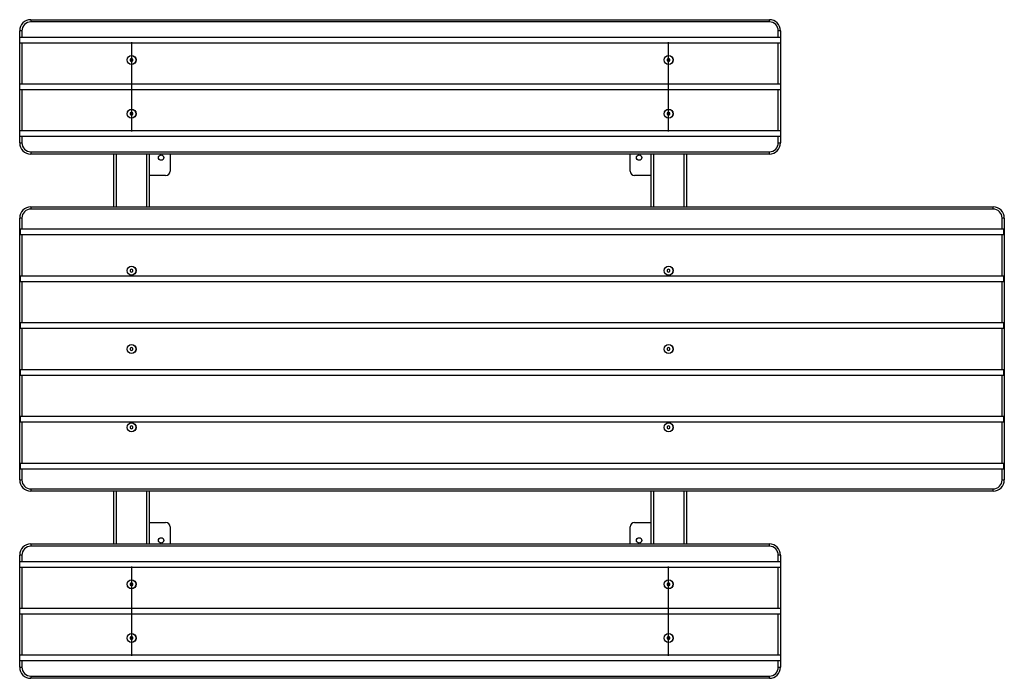
# Model space of a CAD drawing. Units: millimetres. Extents: x 1361 to 3561, y 3390 to 4861.
import ezdxf

# ---------------------------------------------------------------- set-up
doc = ezdxf.new("R2010")
doc.units = ezdxf.units.MM
doc.header["$LTSCALE"] = 20
doc.header["$PDSIZE"] = -1
doc.linetypes.add('CENTERX2', pattern=[20.32, 12.7, -2.54, 2.54, -2.54])

msp = doc.modelspace()

# ---------------------------------------------------------------- linework, layer by layer
at = {"color": 7, "linetype": 'Continuous', "lineweight": 25}
for p, q in [((1386, 4861.2), (1386, 4856.2)), ((1386, 4861.2), (3036, 4861.2)), ((3036, 4856.2), (1386, 4856.2)), ((3036, 4856.2), (3036, 4861.2)), ((1366, 4836.2), (1361, 4836.2)), ((1361, 4586.2), (1361, 4836.2)), ((1366, 4821.2), (1361.4, 4821.2)), ((1361.4, 4809.2), (1361.4, 4821.2)), ((1366, 4836.2), (1366, 4821.2)), ((3056, 4821.2), (1366, 4821.2)), ((3061, 4836.2), (3056, 4836.2)), ((3056, 4821.2), (3056, 4836.2)), ((3060.6, 4821.2), (3056, 4821.2)), ((3060.6, 4821.2), (3060.6, 4809.2)), ((3061, 4836.2), (3061, 4586.2)), ((1361.4, 4809.2), (1366, 4809.2)), ((1366, 4809.2), (1366, 4717.2)), ((1366, 4809.2), (3056, 4809.2)), ((3056, 4717.2), (3056, 4809.2)), ((3056, 4809.2), (3060.6, 4809.2)), ((1611, 4774.7), (1608, 4772.9)), ((1614, 4772.9), (1611, 4774.7)), ((2811, 4774.7), (2808, 4772.9)), ((2814, 4772.9), (2811, 4774.7)), ((1608, 4772.9), (1608, 4769.5)), ((1608, 4769.5), (1611, 4767.7)), ((1611, 4767.7), (1614, 4769.5)), ((1614, 4769.5), (1614, 4772.9)), ((2808, 4772.9), (2808, 4769.5)), ((2808, 4769.5), (2811, 4767.7)), ((2811, 4767.7), (2814, 4769.5)), ((2814, 4769.5), (2814, 4772.9)), ((1366, 4717.2), (1361.4, 4717.2)), ((1361.4, 4705.2), (1361.4, 4717.2)), ((3056, 4717.2), (1366, 4717.2)), ((3060.6, 4717.2), (3056, 4717.2)), ((3060.6, 4717.2), (3060.6, 4705.2)), ((1361.4, 4705.2), (1366, 4705.2)), ((1366, 4705.2), (1366, 4613.2)), ((1366, 4705.2), (3056, 4705.2)), ((3056, 4613.2), (3056, 4705.2)), ((3056, 4705.2), (3060.6, 4705.2)), ((1611, 4654.7), (1608, 4652.9)), ((1608, 4652.9), (1608, 4649.5)), ((1608, 4649.5), (1611, 4647.7)), ((1614, 4652.9), (1611, 4654.7)), ((1611, 4647.7), (1614, 4649.5)), ((1614, 4649.5), (1614, 4652.9)), ((2811, 4654.7), (2808, 4652.9)), ((2808, 4652.9), (2808, 4649.5)), ((2808, 4649.5), (2811, 4647.7)), ((2814, 4652.9), (2811, 4654.7)), ((2811, 4647.7), (2814, 4649.5)), ((2814, 4649.5), (2814, 4652.9)), ((1366, 4613.2), (1361.4, 4613.2)), ((1361.4, 4601.2), (1361.4, 4613.2)), ((1361.4, 4601.2), (1366, 4601.2)), ((3056, 4613.2), (1366, 4613.2)), ((1366, 4601.2), (1366, 4586.2)), ((1366, 4601.2), (3056, 4601.2)), ((3060.6, 4613.2), (3056, 4613.2)), ((3056, 4586.2), (3056, 4601.2)), ((3056, 4601.2), (3060.6, 4601.2)), ((3060.6, 4613.2), (3060.6, 4601.2)), ((1361, 4586.2), (1366, 4586.2)), ((3056, 4586.2), (3061, 4586.2)), ((1386, 4566.2), (3036, 4566.2)), ((1386, 4566.2), (1386, 4561.2)), ((3036, 4561.2), (1386, 4561.2)), ((1571, 4443.2), (1571, 4561.2)), ((1651, 4443.2), (1651, 4561.2)), ((1697, 4561.2), (1697, 4523.2)), ((2725, 4523.2), (2725, 4561.2)), ((2771, 4561.2), (2771, 4443.2)), ((2851, 4561.2), (2851, 4443.2)), ((3036, 4561.2), (3036, 4566.2)), ((1687, 4513.2), (1651, 4513.2)), ((2771, 4513.2), (2735, 4513.2)), ((1386, 4443.2), (1386, 4438.2)), ((1386, 4443.2), (3536, 4443.2)), ((3536, 4438.2), (1386, 4438.2)), ((3536, 4438.2), (3536, 4443.2)), ((1366, 4418.2), (1361, 4418.2)), ((1361, 3833.2), (1361, 4418.2)), ((1366, 4418.2), (1366, 4393.2)), ((3561, 4418.2), (3556, 4418.2)), ((3556, 4393.2), (3556, 4418.2)), ((3561, 4418.2), (3561, 3833.2)), ((1366, 4393.2), (1363, 4393.2)), ((1363, 4381.2), (1363, 4393.2)), ((1363, 4381.2), (1366, 4381.2)), ((3556, 4393.2), (1366, 4393.2)), ((1366, 4381.2), (1366, 4288.6)), ((1366, 4381.2), (3556, 4381.2)), ((3559, 4393.2), (3556, 4393.2)), ((3556, 4288.6), (3556, 4381.2)), ((3556, 4381.2), (3559, 4381.2)), ((3559, 4393.2), (3559, 4381.2)), ((1611, 4304.2), (1608, 4302.4)), ((1608, 4302.4), (1608, 4299)), ((1608, 4299), (1611, 4297.2)), ((1614, 4302.4), (1611, 4304.2)), ((1611, 4297.2), (1614, 4299)), ((1614, 4299), (1614, 4302.4)), ((2811, 4304.2), (2808, 4302.4)), ((2808, 4302.4), (2808, 4299)), ((2808, 4299), (2811, 4297.2)), ((2814, 4302.4), (2811, 4304.2)), ((2811, 4297.2), (2814, 4299)), ((2814, 4299), (2814, 4302.4)), ((1366, 4288.6), (1363, 4288.6)), ((1363, 4276.6), (1363, 4288.6)), ((1363, 4276.6), (1366, 4276.6)), ((3556, 4288.6), (1366, 4288.6)), ((1366, 4276.6), (1366, 4184)), ((1366, 4276.6), (3556, 4276.6)), ((3559, 4288.6), (3556, 4288.6)), ((3556, 4184), (3556, 4276.6)), ((3556, 4276.6), (3559, 4276.6)), ((3559, 4288.6), (3559, 4276.6)), ((1366, 4184), (1363, 4184)), ((1363, 4172), (1363, 4184)), ((3556, 4184), (1366, 4184)), ((3559, 4184), (3556, 4184)), ((3559, 4184), (3559, 4172)), ((1363, 4172), (1366, 4172)), ((1366, 4172), (1366, 4079.4)), ((1366, 4172), (3556, 4172)), ((3556, 4079.4), (3556, 4172)), ((3556, 4172), (3559, 4172)), ((1611, 4129.2), (1608, 4127.4)), ((1608, 4127.4), (1608, 4124)), ((1608, 4124), (1611, 4122.2)), ((1614, 4127.4), (1611, 4129.2)), ((1611, 4122.2), (1614, 4124)), ((1614, 4124), (1614, 4127.4)), ((2811, 4129.2), (2808, 4127.4)), ((2808, 4127.4), (2808, 4124)), ((2808, 4124), (2811, 4122.2)), ((2814, 4127.4), (2811, 4129.2)), ((2811, 4122.2), (2814, 4124)), ((2814, 4124), (2814, 4127.4)), ((1366, 4079.4), (1363, 4079.4)), ((1363, 4067.4), (1363, 4079.4)), ((3556, 4079.4), (1366, 4079.4)), ((3559, 4079.4), (3556, 4079.4)), ((3559, 4079.4), (3559, 4067.4)), ((1363, 4067.4), (1366, 4067.4)), ((1366, 4067.4), (1366, 3974.8)), ((1366, 4067.4), (3556, 4067.4)), ((3556, 3974.8), (3556, 4067.4)), ((3556, 4067.4), (3559, 4067.4)), ((1366, 3974.8), (1363, 3974.8)), ((1363, 3962.8), (1363, 3974.8)), ((1363, 3962.8), (1366, 3962.8)), ((3556, 3974.8), (1366, 3974.8)), ((1366, 3962.8), (1366, 3870.2)), ((1366, 3962.8), (3556, 3962.8)), ((3559, 3974.8), (3556, 3974.8)), ((3556, 3870.2), (3556, 3962.8)), ((3556, 3962.8), (3559, 3962.8)), ((3559, 3974.8), (3559, 3962.8)), ((1611, 3954.2), (1608, 3952.4)), ((1608, 3952.4), (1608, 3949)), ((1608, 3949), (1611, 3947.2)), ((1614, 3952.4), (1611, 3954.2)), ((1611, 3947.2), (1614, 3949)), ((1614, 3949), (1614, 3952.4)), ((2811, 3954.2), (2808, 3952.4)), ((2808, 3952.4), (2808, 3949)), ((2808, 3949), (2811, 3947.2)), ((2814, 3952.4), (2811, 3954.2)), ((2811, 3947.2), (2814, 3949)), ((2814, 3949), (2814, 3952.4)), ((1366, 3870.2), (1363, 3870.2)), ((1363, 3858.2), (1363, 3870.2)), ((1363, 3858.2), (1366, 3858.2)), ((3556, 3870.2), (1366, 3870.2)), ((1366, 3858.2), (1366, 3833.2)), ((1366, 3858.2), (3556, 3858.2)), ((3559, 3870.2), (3556, 3870.2)), ((3556, 3833.2), (3556, 3858.2)), ((3556, 3858.2), (3559, 3858.2)), ((3559, 3870.2), (3559, 3858.2)), ((1361, 3833.2), (1366, 3833.2)), ((3556, 3833.2), (3561, 3833.2)), ((1386, 3813.2), (3536, 3813.2)), ((1386, 3813.2), (1386, 3808.2)), ((3536, 3808.2), (1386, 3808.2)), ((1571, 3690.2), (1571, 3808.2)), ((1651, 3690.2), (1651, 3808.2)), ((2771, 3808.2), (2771, 3690.2)), ((2851, 3808.2), (2851, 3690.2)), ((3536, 3808.2), (3536, 3813.2)), ((1651, 3738.2), (1687, 3738.2)), ((1697, 3728.2), (1697, 3690.2)), ((2725, 3690.2), (2725, 3728.2)), ((2735, 3738.2), (2771, 3738.2)), ((1386, 3690.2), (1386, 3685.2)), ((1386, 3690.2), (3036, 3690.2)), ((3036, 3685.2), (1386, 3685.2)), ((3036, 3685.2), (3036, 3690.2)), ((1366, 3665.2), (1361, 3665.2)), ((1361, 3415.2), (1361, 3665.2)), ((1366, 3665.2), (1366, 3650.2)), ((3061, 3665.2), (3056, 3665.2)), ((3056, 3650.2), (3056, 3665.2)), ((3061, 3665.2), (3061, 3415.2)), ((1366, 3650.2), (1361.4, 3650.2)), ((1361.4, 3638.2), (1361.4, 3650.2)), ((1361.4, 3638.2), (1366, 3638.2)), ((3056, 3650.2), (1366, 3650.2)), ((1366, 3638.2), (1366, 3546.2)), ((1366, 3638.2), (3056, 3638.2)), ((3060.6, 3650.2), (3056, 3650.2)), ((3056, 3546.2), (3056, 3638.2)), ((3056, 3638.2), (3060.6, 3638.2)), ((3060.6, 3650.2), (3060.6, 3638.2)), ((1611, 3603.7), (1608, 3601.9)), ((1608, 3601.9), (1608, 3598.5)), ((1608, 3598.5), (1611, 3596.7)), ((1614, 3601.9), (1611, 3603.7)), ((1611, 3596.7), (1614, 3598.5)), ((1614, 3598.5), (1614, 3601.9)), ((2811, 3603.7), (2808, 3601.9)), ((2808, 3601.9), (2808, 3598.5)), ((2808, 3598.5), (2811, 3596.7)), ((2814, 3601.9), (2811, 3603.7)), ((2811, 3596.7), (2814, 3598.5)), ((2814, 3598.5), (2814, 3601.9)), ((1366, 3546.2), (1361.4, 3546.2)), ((1361.4, 3534.2), (1361.4, 3546.2)), ((3056, 3546.2), (1366, 3546.2)), ((3060.6, 3546.2), (3056, 3546.2)), ((3060.6, 3546.2), (3060.6, 3534.2)), ((1361.4, 3534.2), (1366, 3534.2)), ((1366, 3534.2), (1366, 3442.2)), ((1366, 3534.2), (3056, 3534.2)), ((3056, 3442.2), (3056, 3534.2)), ((3056, 3534.2), (3060.6, 3534.2)), ((1611, 3483.7), (1608, 3481.9)), ((1608, 3481.9), (1608, 3478.5)), ((1608, 3478.5), (1611, 3476.7)), ((1614, 3481.9), (1611, 3483.7)), ((1611, 3476.7), (1614, 3478.5)), ((1614, 3478.5), (1614, 3481.9)), ((2811, 3483.7), (2808, 3481.9)), ((2808, 3481.9), (2808, 3478.5)), ((2808, 3478.5), (2811, 3476.7)), ((2814, 3481.9), (2811, 3483.7)), ((2811, 3476.7), (2814, 3478.5)), ((2814, 3478.5), (2814, 3481.9)), ((1366, 3442.2), (1361.4, 3442.2)), ((1361.4, 3430.2), (1361.4, 3442.2)), ((3056, 3442.2), (1366, 3442.2)), ((3060.6, 3442.2), (3056, 3442.2)), ((3060.6, 3442.2), (3060.6, 3430.2)), ((1361, 3415.2), (1366, 3415.2)), ((1361.4, 3430.2), (1366, 3430.2)), ((1366, 3430.2), (1366, 3415.2)), ((1366, 3430.2), (3056, 3430.2)), ((3056, 3415.2), (3056, 3430.2)), ((3056, 3430.2), (3060.6, 3430.2)), ((3056, 3415.2), (3061, 3415.2)), ((1386, 3395.2), (3036, 3395.2)), ((1386, 3395.2), (1386, 3390.2)), ((3036, 3390.2), (1386, 3390.2)), ((3036, 3390.2), (3036, 3395.2))]:
    msp.add_line(p, q, dxfattribs=at)
at = {"color": 7, "linetype": 'CENTERX2'}
for p, q in [((1611, 4811.2), (1611, 4771.2)), ((2811, 4771.2), (2811, 4811.2)), ((1611, 4771.2), (1611, 4651.2)), ((2811, 4651.2), (2811, 4771.2)), ((1611, 4651.2), (1611, 4611.2)), ((2811, 4611.2), (2811, 4651.2)), ((1611, 3640.2), (1611, 3600.2)), ((2811, 3600.2), (2811, 3640.2)), ((1611, 3600.2), (1611, 3480.2)), ((2811, 3480.2), (2811, 3600.2)), ((1611, 3480.2), (1611, 3440.2)), ((2811, 3440.2), (2811, 3480.2))]:
    msp.add_line(p, q, dxfattribs=at)
at = {"color": 8, "linetype": 'Continuous', "lineweight": 25}
for p, q in [((1577, 4443.2), (1577, 4561.2)), ((1645, 4443.2), (1645, 4561.2)), ((2777, 4561.2), (2777, 4443.2)), ((2845, 4561.2), (2845, 4443.2)), ((1577, 3690.2), (1577, 3808.2)), ((1645, 3690.2), (1645, 3808.2)), ((2777, 3808.2), (2777, 3690.2)), ((2845, 3808.2), (2845, 3690.2))]:
    msp.add_line(p, q, dxfattribs=at)
at = {"color": 7, "linetype": 'Continuous', "lineweight": 25}
for centre, radius in [((1611, 4771.2), 10), ((1611, 4771.2), 9.75), ((2811, 4771.2), 10), ((2811, 4771.2), 9.75), ((1611, 4651.2), 10), ((1611, 4651.2), 9.75), ((2811, 4651.2), 10), ((2811, 4651.2), 9.75), ((1677, 4553.2), 6), ((2745, 4553.2), 6), ((1611, 4300.7), 10), ((1611, 4300.7), 9.75), ((2811, 4300.7), 10), ((2811, 4300.7), 9.75), ((1611, 4125.7), 10), ((1611, 4125.7), 9.75), ((2811, 4125.7), 10), ((2811, 4125.7), 9.75), ((1611, 3950.7), 10), ((1611, 3950.7), 9.75), ((2811, 3950.7), 10), ((2811, 3950.7), 9.75), ((1677, 3698.2), 6), ((2745, 3698.2), 6), ((1611, 3600.2), 10), ((1611, 3600.2), 9.75), ((2811, 3600.2), 10), ((2811, 3600.2), 9.75), ((1611, 3480.2), 10), ((1611, 3480.2), 9.75), ((2811, 3480.2), 10), ((2811, 3480.2), 9.75)]:
    msp.add_circle(centre, radius, dxfattribs=at)
for centre, radius, start, end in [((1386, 4836.2), 25, 90, 180), ((1386, 4836.2), 20, 90, 180), ((3036, 4836.2), 25, 0, 90), ((3036, 4836.2), 20, 0, 90), ((1386, 4586.2), 25, 180, 270), ((1386, 4586.2), 20, 180, 270), ((3036, 4586.2), 20, 270, 0), ((3036, 4586.2), 25, 270, 0), ((1687, 4523.2), 10, 270, 0), ((2735, 4523.2), 10, 180, 270), ((1386, 4418.2), 25, 90, 180), ((1386, 4418.2), 20, 90, 180), ((3536, 4418.2), 25, 0, 90), ((3536, 4418.2), 20, 0, 90), ((1386, 3833.2), 25, 180, 270), ((1386, 3833.2), 20, 180, 270), ((3536, 3833.2), 20, 270, 0), ((3536, 3833.2), 25, 270, 0), ((1687, 3728.2), 10, 0, 90), ((2735, 3728.2), 10, 90, 180), ((1386, 3665.2), 25, 90, 180), ((1386, 3665.2), 20, 90, 180), ((3036, 3665.2), 25, 0, 90), ((3036, 3665.2), 20, 0, 90), ((1386, 3415.2), 25, 180, 270), ((1386, 3415.2), 20, 180, 270), ((3036, 3415.2), 20, 270, 0), ((3036, 3415.2), 25, 270, 0)]:
    msp.add_arc(centre, radius, start, end, dxfattribs=at)
at = {"color": 7, "linetype": 'Continuous'}
for p in [(1611, 4771.2), (1611, 4771.2), (2811, 4771.2), (1611, 4651.2), (2811, 4651.2), (1611, 3600.2), (2811, 3600.2), (1611, 3480.2), (2811, 3480.2), (2811, 3480.2)]:
    msp.add_point(p, dxfattribs=at)

doc.saveas('drawing.dxf')
